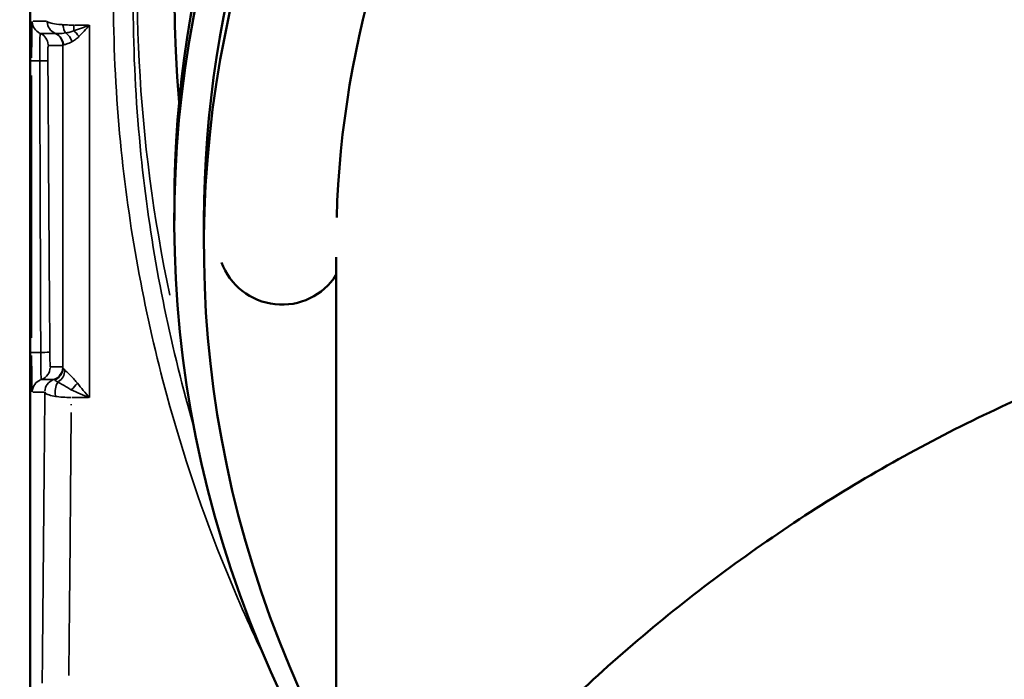
# Model space of a CAD drawing. Units: millimetres. Extents: x 0 to 23189, y 0 to 18412.
# Drawn here: x 2347 to 2645, y 14685 to 14884 of the extents above; entities that cross this region are included whole.
import ezdxf

# ---------------------------------------------------------------- set-up
doc = ezdxf.new("R2010")
doc.units = ezdxf.units.MM
doc.layers.add('MD_Visible', color=7, linetype='Continuous', lineweight=50)
doc.layers.add('MD_Visible Narrow', color=7, linetype='Continuous', lineweight=35)
doc.styles.get("Standard").update_dxf_attribs({"font": 'arial.ttf'})
doc.dimstyles.new('DİLARA 5', dxfattribs={"dimtxt": 250, "dimasz": 100, "dimexe": 0, "dimexo": 100, "dimgap": 50, "dimtad": 2, "dimdec": 0, "dimlfac": 0.1, "dimrnd": 5, "dimtxsty": 'Standard', "dimcen": 0, "dimse1": 1, "dimse2": 1, "dimclrd": 256, "dimadec": 0, "dimazin": 0, "dimtfac": 1, "dimtdec": 0, "dimtix": 1, "dimtmove": 0, "dimatfit": 3, "dimfxl": 1, "dimarcsym": 0})

# ---------------------------------------------------------------- blocks, each defined once
blk = doc.blocks.new('CustomObjectsInViewport10_0')
at = {"layer": 'MD_Visible', "extrusion": (0, 1, 0)}
for p, q in [((2350.57, 15339.72), (2350.57, 14524.74)), ((2394.19, 14823.4), (2394.19, 14828.39)), ((2403.15, 14823.4), (2403.15, 14815.9)), ((2443.15, 14812.33), (2443.15, 14596.83))]:
    blk.add_line(p, q, dxfattribs=at)
at = {"layer": 'MD_Visible'}
blk.add_arc((2833.15, 14894.65), 438.96, 355.3601, 184.6399, dxfattribs=at)
at = {"layer": 'MD_Visible', "extrusion": (1.22465e-16, 0, -1)}
blk.add_arc((-2426.73, 14817.49), 19.48, 212.531, 339.8765, dxfattribs=at)
at = {"layer": 'MD_Visible'}
for centre, major_axis, start_param, end_param in [((2833.15, 14823.4), (438.96, 0), 5.806369, 9.901595), ((2833.15, 14823.4), (430, 0), 0, 3.141593), ((2833.15, 14815.84), (390, 0), 2.641565, 3.116538)]:
    blk.add_ellipse(centre, major_axis=major_axis, ratio=0.866025, start_param=start_param, end_param=end_param, dxfattribs=at)
at = {"layer": 'MD_Visible', "extrusion": (1.22465e-16, 0, -1)}
for centre, major_axis, start_param, end_param in [((2833.15, 14815.9), (-430, 0), 5.848439, 9.859525), ((2833.15, 14828.39), (-438.96, 0), 0, 3.141593)]:
    blk.add_ellipse(centre, major_axis=major_axis, ratio=0.866025, start_param=start_param, end_param=end_param, dxfattribs=at)
at = {"layer": 'MD_Visible'}
blk.add_open_spline([(2370.34, 14436.64), (2376.05, 14457.61), (2383.06, 14478.3), (2399.56, 14518.59), (2409.07, 14538.25), (2430.37, 14576.09), (2442.19, 14594.34), (2467.87, 14628.99), (2481.75, 14645.49), (2511.3, 14676.36), (2526.97, 14690.81), (2559.77, 14717.35), (2576.93, 14729.53), (2612.32, 14751.32), (2630.6, 14761.02), (2667.85, 14777.74), (2686.87, 14784.85), (2725.26, 14796.32), (2744.7, 14800.78), (2783.56, 14806.96), (2803.06, 14808.76), (2826.08, 14809.32), (2829.62, 14809.37), (2833.15, 14809.37)], degree=3, knots=[0, 0, 0, 0, 6.898074, 6.898074, 13.758676, 13.758676, 20.542417, 20.542417, 27.222608, 27.222608, 33.776704, 33.776704, 40.19243, 40.19243, 46.457243, 46.457243, 52.567219, 52.567219, 58.53877, 58.53877, 64.388043, 64.388043, 65.448231, 65.448231, 65.448231, 65.448231], dxfattribs=at)
at = {"layer": 'MD_Visible Narrow', "extrusion": (0, 1, 0)}
for p, q in [((2350.57, 14565.48), (2350.57, 15298.97)), ((2351.45, 14883.65), (2355.53, 14883.65)), ((2363.76, 14880.86), (2363.76, 14882.39)), ((2364, 14882.49), (2368.27, 14882.49)), ((2353.28, 14871.65), (2351.03, 14871.65)), ((2351.02, 14787.99), (2351.02, 14867.25)), ((2353.55, 14783.58), (2351.03, 14783.58)), ((2354.83, 14771.58), (2351.42, 14771.58)), ((2363.03, 14767.62), (2363.03, 14767.89)), ((2368.22, 14769.93), (2363.3, 14769.93))]:
    blk.add_line(p, q, dxfattribs=at)
at = {"layer": 'MD_Visible Narrow'}
blk.add_arc((2833.15, 14894.65), 450.2, 155.8786, 192.0185, dxfattribs=at)
at = {"layer": 'MD_Visible Narrow', "extrusion": (1.22465e-16, 0, -1)}
for centre, major_axis, ratio, start_param, end_param in [((2351.23, 14871.65), (0, 12), 0.017455, -1.492257, -0.07854), ((2352.54, 14783.58), (4, 0.03), 0.002479, 0.079379, 1.194041), ((2351.23, 14783.58), (0, 12), 0.017455, 3.220132, 4.633849), ((2352.65, 14779.16), (0, 4), 0.999848, 1.625651, 2.751226), ((2356.44, 14779.16), (0, 4), 0.999848, 1.625651, 2.751226), ((2355.23, 14771.58), (0, 4), 0.999848, -1.508648, -0.389983), ((2359.01, 14771.58), (0, 4), 0.999848, -1.508648, -0.389983), ((2363.03, 14772.85), (2.71, 2.94), 0.108509, 0.993181, 1.651306), ((2348.53, 15149.65), (0, -920), 0.017303, -1.139928, -1.042496)]:
    blk.add_ellipse(centre, major_axis=major_axis, ratio=ratio, start_param=start_param, end_param=end_param, dxfattribs=at)
at = {"layer": 'MD_Visible Narrow'}
for centre, major_axis, ratio, start_param, end_param in [((2355.23, 14883.65), (0, 4), 0.999848, 1.628689, 2.67076), ((2359.75, 14883.65), (0, 4), 0.999848, 1.629935, 2.694438), ((2362.12, 14883.65), (0, 4), 0.425213, 1.877751, 2.613542), ((2352.02, 14876.32), (0, 4), 0.999848, -1.507745, -0.470561), ((2356.51, 14876.32), (0, 4), 0.999848, -1.507745, -0.470561), ((2356.73, 14876.24), (1.39, 3.75), 0.979895, -1.10774, -0.089662), ((2360.53, 14876.58), (-1.01, 3.87), 0.700016, -1.479616, -0.679614), ((2363.76, 14877.93), (-2.13, 3.38), 0.478759, -1.521483, -0.953106), ((2356.5, 14778.86), (3.98, 0.39), 0.981745, 5.058883, 6.131701), ((2357.37, 14777.62), (2.82, 2.83), 0.849977, 4.52108, 5.523292), ((2360.66, 14771.58), (0, 4), 0.627097, 0.774785, 1.846485)]:
    blk.add_ellipse(centre, major_axis=major_axis, ratio=ratio, start_param=start_param, end_param=end_param, dxfattribs=at)
at = {"layer": 'MD_Visible Narrow', "extrusion": (1.22465e-16, -9.62965e-35, -1)}
blk.add_ellipse((2351.96, 14871.65), major_axis=(4, 0.02), ratio=0.002304, start_param=0.075521, end_param=1.120741, dxfattribs=at)
at = {"layer": 'MD_Visible Narrow'}
for points, knots in [([(2428.96, 15092.92), (2426.78, 15088.49), (2424.67, 15084.04), (2411.3, 15054.53), (2402.25, 15028.56), (2389.4, 14977.48), (2385.3, 14952.43), (2380.94, 14899.11), (2381.29, 14870.89), (2386.66, 14818.15), (2391.26, 14793.53), (2398.47, 14766.85), (2399.29, 14763.94), (2400.13, 14761.04)], [-79.686441, -79.686441, -79.686441, -79.686441, -78.185561, -78.185561, -69.818009, -69.818009, -61.983855, -61.983855, -53.074039, -53.074039, -44.915344, -44.915344, -43.909066, -43.909066, -43.909066, -43.909066]), ([(2421.63, 14691.08), (2417.4, 14699.86), (2413.42, 14708.81), (2402.8, 14734.93), (2396.84, 14752.52), (2385.41, 14794.51), (2380.74, 14819.29), (2375.36, 14871.79), (2374.95, 14899.59), (2377.13, 14927.54)], [35.433027, 35.433027, 35.433027, 35.433027, 38.742742, 38.742742, 44.915344, 44.915344, 53.074039, 53.074039, 61.794492, 61.794492, 61.794492, 61.794492]), ([(2355.76, 14883.65), (2355.76, 14883.57), (2355.83, 14883.49), (2356.14, 14883.29), (2356.47, 14883.17), (2357.52, 14882.92), (2358.33, 14882.79), (2359.66, 14882.66), (2360.06, 14882.63), (2360.48, 14882.6)], [0, 0, 0, 0, 0.0849261, 0.0849261, 0.2208078, 0.2208078, 0.3974541, 0.3974541, 0.4663342, 0.4663342, 0.4663342, 0.4663342]), ([(2360.48, 14882.6), (2360.94, 14882.57), (2361.42, 14882.54), (2362.51, 14882.5), (2363.14, 14882.49), (2363.76, 14882.49)], [0, 0, 0, 0, 0.0760103, 0.0760103, 0.1695848, 0.1695848, 0.1695848, 0.1695848]), ([(2363.76, 14880.79), (2364.53, 14881.03), (2365.31, 14881.3), (2366.9, 14881.87), (2367.71, 14882.17), (2368.51, 14882.49)], [-0.6168443, -0.6168443, -0.6168443, -0.6168443, -0.3074283, -0.3074283, 0.0019877, 0.0019877, 0.0019877, 0.0019877]), ([(2368.51, 14882.49), (2367.97, 14881.86), (2367.44, 14881.25), (2366.38, 14880.08), (2365.85, 14879.53), (2365.34, 14879.01)], [-0.0019877, -0.0019877, -0.0019877, -0.0019877, 0.3074283, 0.3074283, 0.6168443, 0.6168443, 0.6168443, 0.6168443]), ([(2353.49, 14871.65), (2353.49, 14872.77), (2353.49, 14873.9), (2353.5, 14875.92), (2353.51, 14876.83), (2353.54, 14878.52), (2353.56, 14879.22), (2353.59, 14879.86), (2353.61, 14879.99), (2353.62, 14879.99)], [0, 0, 0, 0, 0.1887878, 0.1887878, 0.3695691, 0.3695691, 0.5934844, 0.5934844, 0.7334315, 0.7334315, 0.7334315, 0.7334315]), ([(2353.62, 14879.99), (2354.33, 14879.99), (2355.03, 14879.99), (2356.53, 14879.99), (2357.32, 14879.99), (2358.11, 14879.99)], [-25.729123, -25.729123, -25.729123, -25.729123, -13.600529, -13.600529, 0, 0, 0, 0]), ([(2358.11, 14879.99), (2358.12, 14879.99), (2358.13, 14879.98), (2358.18, 14879.97), (2358.2, 14879.96), (2358.24, 14879.95)], [-0.2176605, -0.2176605, -0.2176605, -0.2176605, -0.1088303, -0.1088303, 0, 0, 0, 0]), ([(2358.24, 14879.95), (2358.38, 14879.9), (2358.77, 14879.89), (2359.9, 14879.94), (2360.59, 14880), (2361.32, 14880.11)], [-0.8179574, -0.8179574, -0.8179574, -0.8179574, -0.3904823, -0.3904823, 0, 0, 0, 0]), ([(2361.32, 14880.11), (2361.73, 14880.18), (2362.15, 14880.26), (2362.97, 14880.48), (2363.38, 14880.62), (2363.76, 14880.79)], [-0.4373035, -0.4373035, -0.4373035, -0.4373035, -0.2186517, -0.2186517, 0, 0, 0, 0]), ([(2365.34, 14879.01), (2364.98, 14878.65), (2364.61, 14878.35), (2363.88, 14877.85), (2363.52, 14877.64), (2363.19, 14877.47)], [0, 0, 0, 0, 0.2186517, 0.2186517, 0.4373035, 0.4373035, 0.4373035, 0.4373035]), ([(2368.51, 14879.65), (2368.51, 14878.87), (2368.51, 14878.1), (2368.51, 14877.32), (2368.5, 14868.39), (2368.5, 14859.5), (2368.5, 14841.8), (2368.5, 14833), (2368.5, 14824.25), (2368.5, 14815.5), (2368.5, 14806.8), (2368.5, 14790.58), (2368.5, 14783.06), (2368.5, 14775.58)], [-0.241182, -0.241182, -0.241182, -0.241182, 0, 0, 0, 2.781393, 2.781393, 5.562787, 5.562787, 5.562787, 8.345857, 8.345857, 10.779406, 10.779406, 10.779406, 10.779406]), ([(2356.02, 14876.34), (2356.01, 14876.34), (2356, 14876.27), (2355.98, 14875.91), (2355.97, 14875.52), (2355.96, 14874.57), (2355.96, 14874.06), (2355.96, 14872.93), (2355.96, 14872.3), (2355.96, 14871.67)], [-0.7334315, -0.7334315, -0.7334315, -0.7334315, -0.5934844, -0.5934844, -0.3695691, -0.3695691, -0.1887878, -0.1887878, 0, 0, 0, 0]), ([(2360.51, 14876.34), (2359.72, 14876.34), (2358.92, 14876.34), (2357.43, 14876.34), (2356.72, 14876.34), (2356.02, 14876.34)], [0, 0, 0, 0, 13.600529, 13.600529, 25.729123, 25.729123, 25.729123, 25.729123]), ([(2360.5, 14778.89), (2360.5, 14786.26), (2360.5, 14793.68), (2360.5, 14809.72), (2360.5, 14818.35), (2360.5, 14827.03), (2360.5, 14835.71), (2360.5, 14844.43), (2360.51, 14860.88), (2360.51, 14868.6), (2360.51, 14876.34)], [-10.766812, -10.766812, -10.766812, -10.766812, -8.345857, -8.345857, -5.562787, -5.562787, -5.562787, -2.781393, -2.781393, -0.346229, -0.346229, -0.346229, -0.346229]), ([(2360.65, 14876.47), (2360.61, 14876.46), (2360.57, 14876.45), (2360.52, 14876.41), (2360.51, 14876.38), (2360.51, 14876.34)], [0, 0, 0, 0, 0.1088303, 0.1088303, 0.2176605, 0.2176605, 0.2176605, 0.2176605]), ([(2363.19, 14877.47), (2362.59, 14877.15), (2362.05, 14876.94), (2361.17, 14876.62), (2360.83, 14876.51), (2360.65, 14876.47)], [0, 0, 0, 0, 0.3904823, 0.3904823, 0.8179574, 0.8179574, 0.8179574, 0.8179574]), ([(2353.78, 14783.58), (2353.73, 14797.15), (2353.68, 14810.71), (2353.58, 14840.07), (2353.53, 14855.86), (2353.49, 14871.65)], [-8.806811, -8.806811, -8.806811, -8.806811, -4.737487, -4.737487, 0, 0, 0, 0]), ([(2355.96, 14871.67), (2356.05, 14855.88), (2356.14, 14840.09), (2356.34, 14810.74), (2356.44, 14797.18), (2356.54, 14783.61)], [0, 0, 0, 0, 4.737487, 4.737487, 8.806811, 8.806811, 8.806811, 8.806811]), ([(2353.94, 14775.37), (2353.92, 14775.37), (2353.9, 14775.59), (2353.86, 14776.44), (2353.85, 14777.05), (2353.81, 14778.74), (2353.8, 14779.9), (2353.78, 14781.94), (2353.78, 14782.76), (2353.78, 14783.58)], [0, 0, 0, 0, 0.1778323, 0.1778323, 0.3500444, 0.3500444, 0.5629562, 0.5629562, 0.696026, 0.696026, 0.696026, 0.696026]), ([(2356.54, 14783.61), (2356.54, 14783.17), (2356.55, 14782.73), (2356.56, 14781.63), (2356.57, 14781), (2356.6, 14780.09), (2356.61, 14779.76), (2356.63, 14779.31), (2356.64, 14779.19), (2356.65, 14779.19)], [-0.696026, -0.696026, -0.696026, -0.696026, -0.5629562, -0.5629562, -0.3500444, -0.3500444, -0.1778323, -0.1778323, 0, 0, 0, 0]), ([(2356.65, 14779.19), (2357.29, 14779.19), (2357.93, 14779.19), (2359.2, 14779.19), (2359.82, 14779.19), (2360.44, 14779.19)], [0, 0, 0, 0, 11.029674, 11.029674, 21.704874, 21.704874, 21.704874, 21.704874]), ([(2360.44, 14779.19), (2360.45, 14779.19), (2360.46, 14779.17), (2360.48, 14779.07), (2360.49, 14779), (2360.5, 14778.89)], [-0.3430398, -0.3430398, -0.3430398, -0.3430398, -0.1715199, -0.1715199, 0, 0, 0, 0]), ([(2360.5, 14778.89), (2360.51, 14778.85), (2360.56, 14778.77), (2360.75, 14778.55), (2360.89, 14778.41), (2361.08, 14778.23)], [0, 0, 0, 0, 0.2201155, 0.2201155, 0.440231, 0.440231, 0.440231, 0.440231]), ([(2361.08, 14778.23), (2361.16, 14778.14), (2361.26, 14778.05), (2361.72, 14777.6), (2362.19, 14777.16), (2363.12, 14776.25), (2363.56, 14775.8), (2364.29, 14774.99), (2364.57, 14774.66), (2364.85, 14774.31)], [-0.90606, -0.90606, -0.90606, -0.90606, -0.800658, -0.800658, -0.44481, -0.44481, -0.1710808, -0.1710808, 0, 0, 0, 0]), ([(2357.73, 14775.37), (2357.11, 14775.37), (2356.48, 14775.37), (2355.22, 14775.37), (2354.58, 14775.37), (2353.94, 14775.37)], [-21.704874, -21.704874, -21.704874, -21.704874, -11.029674, -11.029674, 0, 0, 0, 0]), ([(2358, 14775.22), (2357.93, 14775.28), (2357.86, 14775.31), (2357.77, 14775.36), (2357.74, 14775.37), (2357.73, 14775.37)], [0, 0, 0, 0, 0.1715199, 0.1715199, 0.3430398, 0.3430398, 0.3430398, 0.3430398]), ([(2359.01, 14774.6), (2358.77, 14774.74), (2358.56, 14774.86), (2358.22, 14775.07), (2358.09, 14775.15), (2358, 14775.22)], [-0.440231, -0.440231, -0.440231, -0.440231, -0.2201155, -0.2201155, 0, 0, 0, 0]), ([(2363.03, 14772.22), (2362.75, 14772.41), (2362.47, 14772.59), (2361.74, 14773.05), (2361.29, 14773.31), (2360.32, 14773.87), (2359.81, 14774.15), (2359.25, 14774.47), (2359.13, 14774.54), (2359.01, 14774.6)], [0, 0, 0, 0, 0.1710808, 0.1710808, 0.44481, 0.44481, 0.800658, 0.800658, 0.90606, 0.90606, 0.90606, 0.90606]), ([(2364.85, 14774.31), (2365.43, 14773.57), (2366.04, 14772.82), (2367.26, 14771.34), (2367.88, 14770.62), (2368.5, 14769.93)], [0, 0, 0, 0, 0.3578666, 0.3578666, 0.7157332, 0.7157332, 0.7157332, 0.7157332]), ([(2368.5, 14769.93), (2368.5, 14770.74), (2368.5, 14771.55), (2368.5, 14772.36), (2368.5, 14773.44), (2368.5, 14774.51), (2368.5, 14775.58)], [-11.3934365, -11.3934365, -11.3934365, -11.3934365, -11.1289273, -11.1289273, -11.1289273, -10.7794065, -10.7794065, -10.7794065, -10.7794065]), ([(2358.29, 14770.27), (2357.49, 14770.39), (2356.82, 14770.54), (2355.8, 14770.87), (2355.43, 14771.05), (2355.1, 14771.35), (2355.03, 14771.47), (2355.02, 14771.58)], [-0.396312, -0.396312, -0.396312, -0.396312, -0.2432439, -0.2432439, -0.0935554, -0.0935554, 0, 0, 0, 0]), ([(2368.5, 14769.93), (2367.58, 14770.28), (2366.64, 14770.65), (2364.81, 14771.42), (2363.9, 14771.82), (2363.03, 14772.22)], [-0.7157332, -0.7157332, -0.7157332, -0.7157332, -0.3578666, -0.3578666, 0, 0, 0, 0]), ([(2363.03, 14769.93), (2362.13, 14769.94), (2361.23, 14769.97), (2359.63, 14770.09), (2358.92, 14770.17), (2358.29, 14770.27)], [0, 0, 0, 0, 0.1350972, 0.1350972, 0.2569212, 0.2569212, 0.2569212, 0.2569212]), ([(2461.43, 14399.68), (2467.89, 14423.46), (2484.8, 14469.92), (2515.47, 14523.75), (2545.39, 14563.29), (2578.61, 14599.95), (2616.53, 14631.94), (2658.46, 14658.21), (2691.43, 14674.68), (2720.03, 14685.6), (2743.45, 14692.56), (2767.25, 14698.32), (2797.12, 14703.1), (2821.13, 14704.39), (2833.15, 14704.39)], [-128.455766, -128.455766, -128.455766, -128.455766, -119.264055, -110.072344, -105.476488, -100.880632, -91.688921, -87.093065, -82.49721, -77.901354, -75.603426, -73.305499, -68.709643, -64.113787, -64.113787, -64.113787, -64.113787]), ([(2833.15, 14701.12), (2822.85, 14701.12), (2807.43, 14700.37), (2787.67, 14698.03), (2773.48, 14695.71), (2750.78, 14691.01), (2725.5, 14683.53), (2699.15, 14673.16), (2671.22, 14660), (2646.28, 14645.23), (2628.92, 14632.98), (2622.93, 14628.5), (2622.31, 14628.04)], [-31.90896, -31.90896, -31.90896, -31.90896, -30.618263, -29.972914, -29.327566, -28.682217, -26.746171, -25.455474, -24.164777, -21.583382, -20.292685, -20.14334, -20.14334, -20.14334, -20.14334])]:
    blk.add_open_spline(points, degree=3, knots=knots, dxfattribs=at)
for points in [[(2368.51, 14879.65), (2368.51, 14880.59), (2368.51, 14881.54), (2368.51, 14882.49)], [(2354.21, 14683.65), (2354.51, 14712.1), (2354.78, 14741.47), (2355.02, 14771.58)]]:
    blk.add_open_spline(points, degree=3, dxfattribs=at)
blk = doc.blocks.new('*D6')
at = {"lineweight": -2, "transparency": 16777216}
blk.add_line((1333.65, 18070.47), (10366.04, 18070.47), dxfattribs=at)
at = {"transparency": 16777216}
for points in [[(1333.65, 18087.14), (1333.65, 18053.81), (1233.65, 18070.47)], [(10366.04, 18087.14), (10366.04, 18053.81), (10466.04, 18070.47)]]:
    blk.add_solid(points, dxfattribs=at)
at = {"layer": 'Defpoints', "color": 0, "transparency": 16777216}
for p in [(10466.04, 18070.47), (1233.65, 17859.04), (10466.04, 14664.11)]:
    blk.add_point(p, dxfattribs=at)
at = {"color": 0, "transparency": 16777216, "insert": (5849.85, 18248.12), "char_height": 250, "attachment_point": 5}
blk.add_mtext('925', dxfattribs=at)

msp = doc.modelspace()

# ---------------------------------------------------------------- block references
msp.add_blockref('CustomObjectsInViewport10_0', (0, 0))

# ---------------------------------------------------------------- dimensions: what is measured, and where the dimension line sits
dim = msp.add_linear_dim(base=(10466.04, 18070.47), p1=(1233.65, 17859.04), p2=(10466.04, 14664.11), dimstyle='DİLARA 5')
dim.commit()
dim.dimension.update_dxf_attribs({"geometry": '*D6', "text_midpoint": (5849.85, 18248.12)})

doc.saveas('drawing.dxf')
